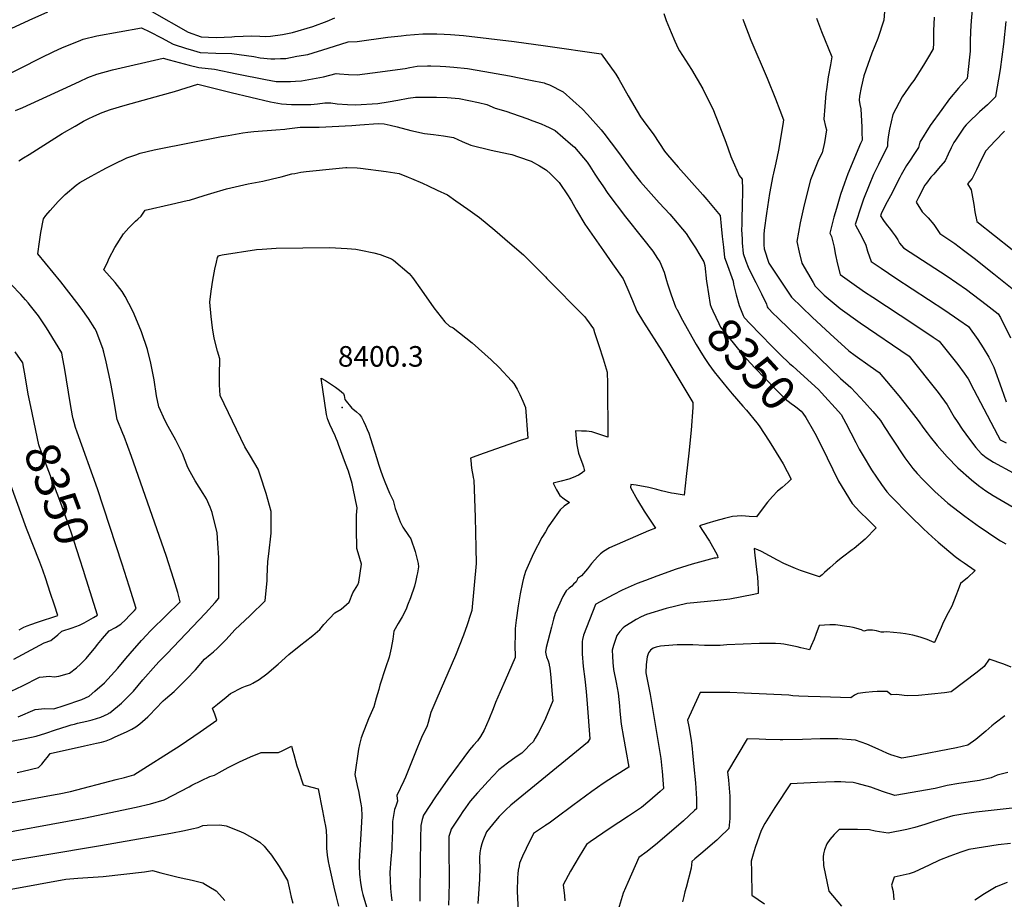
# Model space of a CAD drawing. Units: inches. Extents: x 2577657 to 2583085, y 1523764 to 1529149.
# Drawn here: x 2579559 to 2580385, y 1525792 to 1526531 of the extents above; entities that cross this region are included whole.
import ezdxf
from ezdxf.enums import TextEntityAlignment as Align

# ---------------------------------------------------------------- set-up
doc = ezdxf.new("R2010")
doc.units = ezdxf.units.IN
doc.header["$MEASUREMENT"] = 0
doc.layers.add('tile_2645_15_contour_10ft', color=183, linetype='Continuous')
doc.layers.add('tile_2645_15_spot_elev', color=242, linetype='Continuous')
doc.styles.add('Arial', font='arial.ttf')

msp = doc.modelspace()

# ---------------------------------------------------------------- linework, layer by layer
at = {"layer": 'tile_2645_15_contour_10ft'}
for points, elevation in [([(2580358.8, 1526545.48), (2580357.46, 1526529.99), (2580357, 1526521.21), (2580356.7, 1526512.54), (2580356.59, 1526504.59), (2580354.29, 1526484.01), (2580353.97, 1526481.59), (2580346.84, 1526473.54), (2580339.37, 1526464.53), (2580332.85, 1526455.63), (2580322.89, 1526442.02), (2580314.32, 1526428.13), (2580313.16, 1526423.53), (2580309.4, 1526417.67), (2580306.26, 1526413.05), (2580303.06, 1526408.51), (2580298.77, 1526400.51), (2580297.62, 1526398.34), (2580289.6, 1526383.12), (2580286.91, 1526377.84), (2580282.85, 1526369.72), (2580282, 1526367.8), (2580281.44, 1526366.18), (2580283.84, 1526362.21), (2580286.03, 1526359.33), (2580289.73, 1526354.72), (2580291.18, 1526352.75), (2580293.69, 1526349.31), (2580295.78, 1526345.95), (2580297.25, 1526343.33), (2580300.57, 1526339.3), (2580337.28, 1526315.54), (2580353.56, 1526304.42), (2580369.97, 1526291.89), (2580380.11, 1526283.88), (2580381.94, 1526280.86), (2580390.59, 1526263.82)], 8280), ([(2579551.52, 1526523.47), (2579566.72, 1526530.57), (2579582.32, 1526537.38)], 8330), ([(2579669.58, 1526537.9), (2579700.07, 1526520.45), (2579711.07, 1526516.63), (2579717.29, 1526516.3), (2579723.86, 1526515.99), (2579736.73, 1526516.64), (2579738.97, 1526516.84), (2579753.56, 1526517.42), (2579760.42, 1526517.12), (2579765.2, 1526516.8), (2579769.25, 1526516.99), (2579779.4, 1526518.57), (2579787.84, 1526520.08), (2579804.94, 1526525.31), (2579816.74, 1526529.79), (2579823.4, 1526532.41)], 8330), ([(2580099.33, 1526536.05), (2580101.49, 1526530.36), (2580105.67, 1526520.29), (2580108.77, 1526512.9), (2580111.41, 1526506.66), (2580112.73, 1526504.73), (2580122.74, 1526488.99), (2580132.21, 1526472.74), (2580134.49, 1526468.22), (2580140.57, 1526456.02), (2580146.32, 1526441.91), (2580151.47, 1526427.93), (2580155.82, 1526415.99), (2580156.66, 1526413.94), (2580158.7, 1526409.13), (2580162.78, 1526400.09), (2580165.33, 1526397.07), (2580165.36, 1526388.22), (2580165.18, 1526373.32), (2580165, 1526365.63), (2580164.86, 1526359.04), (2580164.76, 1526354.38), (2580165.11, 1526346.89), (2580165.3, 1526343.43), (2580166.06, 1526334.55), (2580168.25, 1526328.22), (2580170.19, 1526323.01), (2580174.73, 1526313.78), (2580176.64, 1526310.3), (2580181.52, 1526300.61), (2580185.55, 1526292.03), (2580186.29, 1526289.87), (2580186.66, 1526288.89), (2580187.74, 1526287.79), (2580190.69, 1526284.83), (2580195.49, 1526280.16), (2580247.63, 1526229.67), (2580256.41, 1526222.03), (2580260.51, 1526217.7), (2580267.82, 1526209.83), (2580274.88, 1526201.99), (2580281.47, 1526194.23), (2580284.36, 1526189.3), (2580290.75, 1526179.42), (2580301.62, 1526162.91), (2580308.35, 1526154.2), (2580312.19, 1526149.76), (2580316.8, 1526144.74), (2580326.89, 1526134.74), (2580335.13, 1526127.4), (2580337.83, 1526125.03), (2580352.12, 1526113.9), (2580364.42, 1526105.17), (2580367.47, 1526103.03), (2580376.33, 1526096.97), (2580382.02, 1526093.35), (2580386.51, 1526090.67)], 8330), ([(2580284.74, 1526537.82), (2580284.12, 1526530.38), (2580279.03, 1526514.99), (2580274.19, 1526502.84), (2580267.4, 1526483.63), (2580264.99, 1526473.93), (2580263.67, 1526466.67), (2580263.42, 1526463.2), (2580263.92, 1526459.74), (2580264.81, 1526456.08), (2580265.63, 1526440.63), (2580265.73, 1526436.6), (2580265.83, 1526429.72), (2580264.56, 1526426.84), (2580254.03, 1526401.6), (2580251.17, 1526393.6), (2580247.8, 1526384.06), (2580244.33, 1526372.42), (2580242.19, 1526365.06), (2580238.85, 1526351.7), (2580240.24, 1526348.93), (2580242.3, 1526339.9), (2580243.29, 1526334.49), (2580245.12, 1526325.54), (2580247.56, 1526316.85), (2580257.34, 1526309.85), (2580267.88, 1526302.47), (2580274.82, 1526297.8), (2580309.38, 1526275.12), (2580325.42, 1526264.41), (2580330.44, 1526261.01), (2580340.71, 1526248.3), (2580346.25, 1526241.41), (2580351.44, 1526234.24), (2580353.61, 1526231.23), (2580354.85, 1526229.3), (2580359.81, 1526220.17), (2580365.21, 1526209.34), (2580379.49, 1526182.42), (2580381.87, 1526178), (2580386.77, 1526175.56)], 8300), ([(2580326.35, 1526533.15), (2580325.87, 1526521.57), (2580325.82, 1526511.22), (2580325.61, 1526506.55), (2580322.48, 1526501.04), (2580317.41, 1526492.62), (2580309.25, 1526479.88), (2580307.16, 1526477.03), (2580299.4, 1526466.02), (2580291.73, 1526451.2), (2580290.21, 1526445.14), (2580288.91, 1526438.87), (2580287.77, 1526432.42), (2580287.18, 1526427.64), (2580287.07, 1526424.49), (2580280.5, 1526411.34), (2580279.52, 1526409.39), (2580275.57, 1526400.86), (2580271.71, 1526392.09), (2580267.04, 1526380.14), (2580265.25, 1526375.11), (2580260.14, 1526358.94), (2580263.98, 1526351.78), (2580265.13, 1526349.7), (2580269.12, 1526341.6), (2580270.52, 1526336.44), (2580273.38, 1526327.93), (2580281.78, 1526322.14), (2580294.14, 1526313.75), (2580335.27, 1526286.89), (2580347.14, 1526278.8), (2580355.15, 1526273.24), (2580362.93, 1526262.26), (2580367.49, 1526255.46), (2580372.2, 1526247.6), (2580375.45, 1526241.36), (2580376.57, 1526239.17), (2580383.01, 1526221.1), (2580386.77, 1526210.15)], 8290), ([(2579541.51, 1526481.14), (2579576.55, 1526498.96), (2579587.44, 1526504.21), (2579594.02, 1526507.37), (2579610.13, 1526513.79), (2579611.99, 1526514.52), (2579623.38, 1526517.35), (2579661.12, 1526524.17), (2579668, 1526520.65), (2579677.92, 1526515.58), (2579687.57, 1526510.29), (2579698.66, 1526506.72), (2579701.86, 1526505.79), (2579710.15, 1526503.46), (2579723.44, 1526502.89), (2579736.85, 1526502.43), (2579755.29, 1526499.89), (2579760.7, 1526498.95), (2579769.65, 1526497.95), (2579772.88, 1526497.97), (2579777.73, 1526498.19), (2579782.12, 1526498.44), (2579791.5, 1526500.15), (2579800.51, 1526501.81), (2579817.72, 1526506.89), (2579834.62, 1526512.36), (2579842.03, 1526512.51), (2579867.79, 1526516.14), (2579878.94, 1526517.45), (2579883.05, 1526517.82), (2579897.15, 1526518.93), (2579902.88, 1526519.06), (2579908.9, 1526519.12), (2579915.14, 1526518.85), (2579920.25, 1526518.55), (2579931.41, 1526517.58), (2579973.85, 1526512.7), (2580000, 1526508.93)], 8340), ([(2580165.83, 1526531.29), (2580166.6, 1526529.2), (2580172.44, 1526513.75), (2580186.28, 1526481.67), (2580193.15, 1526464.45), (2580196.84, 1526454.82), (2580199.79, 1526446.93), (2580199.26, 1526443), (2580195.65, 1526421.48), (2580193.43, 1526410.61), (2580191.45, 1526402), (2580190.97, 1526399.73), (2580188.29, 1526384.94), (2580185.67, 1526368.09), (2580183.7, 1526354.17), (2580183.31, 1526350.51), (2580183.42, 1526341.78), (2580183.57, 1526338.38), (2580187.65, 1526326.4), (2580206.53, 1526297.99), (2580215.38, 1526289.39), (2580224.01, 1526281.17), (2580239.16, 1526267.2), (2580254.87, 1526252.88), (2580260.15, 1526249.07), (2580272.79, 1526239.97), (2580280.28, 1526234.8), (2580286.47, 1526227.38), (2580296.72, 1526215.09), (2580305.18, 1526204.46), (2580313.05, 1526194.25), (2580317.63, 1526187.74), (2580320.42, 1526184.01), (2580322.97, 1526180.67), (2580328.96, 1526173.39), (2580337.16, 1526163.95), (2580346.25, 1526154.7), (2580357.84, 1526144.64), (2580363.66, 1526139.69), (2580369.75, 1526135.34), (2580375.84, 1526131.33), (2580392.62, 1526121.65)], 8320), ([(2580227.55, 1526532.09), (2580231.79, 1526520.92), (2580240.41, 1526499.85), (2580239.23, 1526492.9), (2580237.45, 1526482.96), (2580235.9, 1526472.2), (2580235.54, 1526468.87), (2580234.51, 1526458.07), (2580233.79, 1526447.46), (2580235.15, 1526441.25), (2580236.03, 1526438.42), (2580234.26, 1526427.85), (2580232.25, 1526419.2), (2580229.38, 1526413.29), (2580222.5, 1526396.36), (2580217.22, 1526375.42), (2580214.02, 1526360.23), (2580210.98, 1526344.75), (2580213.01, 1526335.7), (2580215.43, 1526326.46), (2580224.68, 1526310.1), (2580226.41, 1526307.22), (2580234, 1526299.65), (2580247.47, 1526288.31), (2580264.18, 1526276.25), (2580305.52, 1526248.28), (2580329.73, 1526218), (2580337.18, 1526207.63), (2580343.26, 1526197.17), (2580345.57, 1526193.46), (2580349.98, 1526187.07), (2580356.12, 1526178.65), (2580361.39, 1526171.6), (2580365.73, 1526166.54), (2580369.95, 1526163.31), (2580376.05, 1526159.51), (2580392.83, 1526150.48)], 8310), ([(2580386.48, 1526529.51), (2580384.67, 1526510.22), (2580381.91, 1526488.97), (2580377.87, 1526466.45), (2580377.76, 1526466.09), (2580377.66, 1526465.94), (2580376.96, 1526465.22), (2580371.11, 1526459.47), (2580364.53, 1526453.47), (2580361.25, 1526450.49), (2580357.96, 1526447.45), (2580353.12, 1526442.63), (2580351.48, 1526440.78), (2580344.29, 1526429.8), (2580342.95, 1526427.67), (2580340.74, 1526423.34), (2580338.08, 1526417.97), (2580335.52, 1526412.51), (2580330.13, 1526406.02), (2580326.05, 1526401.26), (2580323.59, 1526398.69), (2580319.88, 1526393.62), (2580318.62, 1526391.88), (2580313.31, 1526381.59), (2580311.31, 1526377.69), (2580316.39, 1526369.71), (2580321.27, 1526364.47), (2580325.99, 1526359), (2580331.16, 1526351.39), (2580343.63, 1526342.94), (2580350.88, 1526337.47), (2580359.99, 1526330.56), (2580376.53, 1526317.54), (2580393.19, 1526304.01)], 8270), ([(2580000, 1526508.93), (2580046.86, 1526502.18), (2580059.13, 1526485.09), (2580061.72, 1526481), (2580069.65, 1526467), (2580079.79, 1526449.36), (2580082.11, 1526446.13), (2580091.14, 1526434.19), (2580099.93, 1526420.53), (2580102.42, 1526417.47), (2580111.44, 1526407.09), (2580132.15, 1526383.77), (2580135.46, 1526379.89), (2580146.79, 1526366.55), (2580147.68, 1526357.67), (2580148.46, 1526348.79), (2580149.44, 1526339.96), (2580150.45, 1526331.13), (2580151.74, 1526327.61), (2580157.61, 1526311.45), (2580158.07, 1526308.83), (2580160.27, 1526299.98), (2580162.79, 1526290.79), (2580164.89, 1526285.45), (2580166.09, 1526282.54)], 8340), ([(2579555.33, 1526454.6), (2579561.47, 1526457.19), (2579595.08, 1526472.53), (2579608.86, 1526479.03), (2579616.08, 1526482.28), (2579623.44, 1526485.19), (2579636.72, 1526488.9), (2579679.27, 1526498.68), (2579684.36, 1526497.3), (2579700.94, 1526492.7), (2579709.25, 1526490.68), (2579722.37, 1526489.43), (2579740.94, 1526485.38), (2579765.01, 1526480.67), (2579774.09, 1526479.14), (2579776.43, 1526479.07), (2579782.25, 1526479.07), (2579785.97, 1526479.1), (2579790.33, 1526479.32), (2579795.17, 1526479.62), (2579813.68, 1526482.83), (2579824.29, 1526485.6), (2579827.22, 1526485.36), (2579834.63, 1526484.82), (2579842.03, 1526484.7), (2579854.91, 1526486.39), (2579882.42, 1526489.99), (2579886.27, 1526490.87), (2579892.46, 1526491.81), (2579900.97, 1526492.11), (2579903.85, 1526492.17), (2579911.61, 1526492.01), (2579916.35, 1526491.71), (2579923.15, 1526491.17), (2579934.59, 1526489.93), (2579942.86, 1526488.49), (2579969.79, 1526483.72), (2579987.64, 1526480.23), (2579999, 1526477.85), (2580000, 1526477.45)], 8350), ([(2579558.11, 1526412.39), (2579561.86, 1526414.78), (2579566.66, 1526417.8), (2579594.49, 1526435.23), (2579605.27, 1526441.52), (2579612.29, 1526445.6), (2579616.22, 1526447.56), (2579621.12, 1526449.84), (2579627.87, 1526452.86), (2579635, 1526455.54), (2579647.38, 1526459.27), (2579677.42, 1526467.44), (2579688.83, 1526470.72), (2579708.22, 1526476.82), (2579708.31, 1526476.8), (2579736.3, 1526469.77), (2579769.42, 1526462.04), (2579778.58, 1526460.14), (2579786.81, 1526459.77), (2579789.9, 1526459.65), (2579794.98, 1526459.63), (2579799.47, 1526459.65), (2579803.07, 1526459.83), (2579808.66, 1526460.18), (2579814.88, 1526461.19), (2579819.81, 1526460.99), (2579825.21, 1526460.16), (2579833.84, 1526459.72), (2579840.66, 1526459.53), (2579859.27, 1526460.52), (2579868.13, 1526461.92), (2579876.1, 1526463.43), (2579884.87, 1526465.07), (2579891.05, 1526465.78), (2579901.67, 1526465.77), (2579908.54, 1526465.75), (2579917.72, 1526465.7), (2579927.61, 1526464.77), (2579935.81, 1526463.1), (2579943.98, 1526461.35), (2579950.91, 1526459.8), (2579957.81, 1526456.71), (2579966.83, 1526454.08), (2579972.35, 1526452.16), (2579984.38, 1526447.9), (2579989.51, 1526446.08), (2579996.41, 1526443.59), (2580000, 1526441.89)], 8360), ([(2580000, 1526477.45), (2580003.39, 1526476.1), (2580015.08, 1526470.26), (2580031.22, 1526455.79), (2580035.34, 1526451.19), (2580046.72, 1526438.33), (2580049, 1526435.52), (2580061.52, 1526419.5), (2580069.43, 1526408.18), (2580070.83, 1526406.31), (2580077.59, 1526397.65), (2580079.86, 1526394.78), (2580095.68, 1526377.26), (2580104.59, 1526367.51), (2580118.24, 1526351.32), (2580122.15, 1526345.33), (2580125.99, 1526339.3), (2580129.74, 1526333.23), (2580133.08, 1526327.62), (2580133.9, 1526324.61), (2580135.4, 1526311.14)], 8350), ([(2579557.43, 1525945.45), (2579571.83, 1525951.84), (2579579.91, 1525952.53), (2579587.48, 1525952.29), (2579596.12, 1525955.12), (2579610.88, 1525960.17), (2579617, 1525962.81), (2579621.88, 1525966.97), (2579629.91, 1525974), (2579641.26, 1525986.5), (2579647.91, 1525994.45), (2579651.46, 1525998.76), (2579660.9, 1526009.58), (2579665.41, 1526014.49), (2579667.87, 1526017.17), (2579669.4, 1526018.64), (2579693.45, 1526042.06), (2579691.36, 1526049.81), (2579688.2, 1526060.98), (2579681.58, 1526081.06), (2579652.58, 1526164), (2579646.49, 1526181), (2579645.45, 1526183.37), (2579640.63, 1526195.1), (2579637.64, 1526211.62), (2579635.62, 1526224.07), (2579634.8, 1526228.18), (2579631.47, 1526243.58), (2579629.45, 1526251.67), (2579628.63, 1526254.92), (2579622.89, 1526269.72), (2579621.94, 1526271.75), (2579616.59, 1526280.07), (2579610.25, 1526288.82), (2579606.78, 1526293.47), (2579593.15, 1526310.84), (2579573.96, 1526334.33), (2579575.38, 1526344.45), (2579576.58, 1526352.32), (2579578.71, 1526363.77), (2579580.8, 1526366.6), (2579584.25, 1526370.81), (2579590.97, 1526378.22), (2579596.93, 1526384.19), (2579606.23, 1526391.86), (2579609.25, 1526394.2), (2579618.61, 1526399.42), (2579627.98, 1526404.63), (2579631.74, 1526406.65), (2579637.7, 1526409.72), (2579648.75, 1526414.87), (2579656.22, 1526417.49), (2579659.96, 1526418.8), (2579671.52, 1526421.65), (2579674.39, 1526422.23), (2579728.26, 1526432.78), (2579733.83, 1526433.78), (2579746.19, 1526435.87), (2579750.16, 1526436.34), (2579755.4, 1526436.95), (2579773.87, 1526438.5), (2579781.32, 1526438.86), (2579783.13, 1526439.16), (2579794.21, 1526440.74), (2579803.25, 1526440.66), (2579810.16, 1526440.68), (2579837.54, 1526441.94), (2579844.18, 1526442.49), (2579859.55, 1526443.86), (2579864.79, 1526443.57), (2579869.74, 1526442.36), (2579875.54, 1526440.94), (2579887.1, 1526437.98), (2579898.56, 1526435.46), (2579906.22, 1526434.53), (2579914.63, 1526433.38), (2579923.03, 1526431.94), (2579930.17, 1526428.72), (2579937.42, 1526425.57), (2579954.46, 1526421.31), (2579969.17, 1526418.26), (2579971.85, 1526417.6), (2579977.4, 1526415.76), (2579988, 1526411.99), (2579995.01, 1526408.17), (2580000, 1526405.14)], 8370), ([(2580000, 1526441.89), (2580003.11, 1526440.42), (2580008.14, 1526437.94), (2580021.19, 1526426.73), (2580024.35, 1526423.81), (2580035.1, 1526411.14), (2580037.47, 1526407.88), (2580041.67, 1526401.26), (2580044.82, 1526396.23), (2580048.17, 1526391.35), (2580052.51, 1526385.07), (2580067.25, 1526365.28), (2580081.56, 1526347.35), (2580090.25, 1526336.41), (2580094.22, 1526330.45), (2580095.98, 1526327.71), (2580099.61, 1526318.82), (2580101.81, 1526311.91), (2580102.59, 1526309.23), (2580105.55, 1526299.93), (2580109.23, 1526289.88), (2580110.15, 1526288.08)], 8360), ([(2580385.56, 1526437.36), (2580377.5, 1526429.19), (2580369.84, 1526420.81), (2580366.64, 1526415.05), (2580363.89, 1526409.06), (2580362.03, 1526404.76), (2580358.4, 1526397.48), (2580354.37, 1526393.16), (2580357.51, 1526388.12), (2580359.66, 1526375.81), (2580360.63, 1526369.59), (2580362.25, 1526361.49), (2580391.91, 1526337.84)], 8260), ([(2579532.77, 1525921.34), (2579563.4, 1525927.3), (2579572.61, 1525929.2), (2579580.72, 1525931.96), (2579588.82, 1525934.73), (2579598.48, 1525937.82), (2579601.89, 1525938.77), (2579604.63, 1525939.52), (2579607.31, 1525940.21), (2579615.14, 1525941.99), (2579619.59, 1525942.89), (2579626.81, 1525945.14), (2579632.96, 1525948.2), (2579633.5, 1525948.5), (2579634.34, 1525949), (2579644.35, 1525957.1), (2579654.22, 1525967.17), (2579662.07, 1525976.64), (2579673.01, 1525988.94), (2579675.93, 1525992.01), (2579682.24, 1525998.41), (2579714.79, 1526032.64), (2579722.75, 1526041.58), (2579725.81, 1526045.19), (2579725.91, 1526054.88), (2579725.87, 1526079.04), (2579725.12, 1526091.47), (2579724.57, 1526100.11), (2579720.45, 1526117.06), (2579718.69, 1526121.73), (2579715.5, 1526128.47), (2579712.73, 1526133.09), (2579705.93, 1526143.61), (2579701.78, 1526151.22), (2579699.85, 1526154.85), (2579695.38, 1526166.52), (2579689.76, 1526177.82), (2579683.49, 1526189.31), (2579680.73, 1526194.13), (2579675.62, 1526205.77), (2579673.52, 1526215.13), (2579671.51, 1526228.55), (2579671.16, 1526231.26), (2579668.73, 1526242.6), (2579666.14, 1526253.93), (2579661.02, 1526268.71), (2579654.95, 1526283.52), (2579653.42, 1526286.6), (2579647.35, 1526298.37), (2579644.85, 1526302.61), (2579638.89, 1526310.11), (2579629.45, 1526320.78), (2579632.64, 1526327.79), (2579633.97, 1526330.58), (2579638.7, 1526339.54), (2579645.97, 1526351.07), (2579650.26, 1526356.01), (2579655.92, 1526361.77), (2579658.01, 1526363.44), (2579660.78, 1526365.99), (2579662.44, 1526368.41), (2579663.56, 1526370.15), (2579663.98, 1526370.98), (2579686.3, 1526376.12), (2579699.32, 1526379.01), (2579701.27, 1526379.47), (2579713.66, 1526383.16), (2579719.17, 1526384.89), (2579732.23, 1526388.79), (2579750.66, 1526393.1), (2579759.79, 1526394.9), (2579762.98, 1526395.34), (2579770.86, 1526397.17), (2579778.13, 1526399.08), (2579787.29, 1526401.46), (2579789.58, 1526401.89), (2579794.61, 1526402.81), (2579799.3, 1526403.3), (2579824.02, 1526405.9), (2579832.62, 1526406.8), (2579833.46, 1526406.85), (2579842.08, 1526406.57), (2579844.97, 1526406.2), (2579866.37, 1526403.34), (2579877.18, 1526401.68), (2579884.96, 1526398.66), (2579887.65, 1526397.6), (2579896.92, 1526393.56), (2579901.77, 1526391.39), (2579909.18, 1526387.89), (2579917.8, 1526383.75), (2579924.79, 1526378.88), (2579934.82, 1526371.85), (2579944.75, 1526364.78), (2579957.48, 1526354.12), (2579970.09, 1526343.4), (2579981.56, 1526333.54), (2580000, 1526314.95)], 8380), ([(2580000, 1526405.14), (2580000.97, 1526404.55), (2580004.36, 1526401.42), (2580011.52, 1526394.1), (2580019.27, 1526383.02), (2580022.07, 1526378.49), (2580026.16, 1526370.96), (2580033.28, 1526359.29), (2580048.7, 1526336.81), (2580056.39, 1526326.02), (2580065.2, 1526313.4), (2580068.44, 1526306.21), (2580073.19, 1526295.14), (2580076.78, 1526286.22), (2580082.38, 1526276.86), (2580097.64, 1526252.93), (2580123.92, 1526209.38), (2580123.75, 1526205.34), (2580122.31, 1526186.3), (2580120.37, 1526166.87), (2580118.22, 1526147.28), (2580116.47, 1526131.78), (2580108.21, 1526133.05), (2580105.88, 1526133.49), (2580097.52, 1526135.43), (2580093.55, 1526136.36), (2580086.75, 1526138.05), (2580076.14, 1526140.17), (2580071.78, 1526140.57), (2580071.37, 1526138.23), (2580077.42, 1526127.48), (2580083, 1526118.35), (2580092.38, 1526103.92), (2580086.68, 1526101.66), (2580053.95, 1526087.57), (2580048.86, 1526084.51), (2580046.34, 1526082.32), (2580044.18, 1526080.18), (2580038.87, 1526074.41), (2580035.35, 1526069.92), (2580030.36, 1526063.99), (2580026.91, 1526061.75), (2580026.6, 1526060.52), (2580025.78, 1526058.86), (2580023.73, 1526056.83), (2580022.11, 1526055.23), (2580019.96, 1526053.49), (2580017.49, 1526051.35), (2580014.57, 1526046.6), (2580008.28, 1526032.37), (2580006.87, 1526027.57), (2580005.97, 1526024.2), (2580005.09, 1526020.78), (2580000.72, 1526003.69), (2580000.16, 1526000.16), (2580000.17, 1525999.98), (2580000.44, 1525998.43), (2580001.08, 1525996.04), (2580002.46, 1525992.43), (2580003.19, 1525989.77), (2580003.33, 1525988.83), (2580003.65, 1525986.55), (2580004, 1525983.91), (2580004.6, 1525978.68), (2580005.53, 1525967.78), (2580006.05, 1525961.48), (2580006.25, 1525958.87), (2580000, 1525944.25)], 8370), ([(2579556.7, 1525898.78), (2579560.49, 1525899.65), (2579568.72, 1525901.56), (2579574.6, 1525902.93), (2579577.27, 1525905.9), (2579579.31, 1525908.29), (2579582.86, 1525912.81), (2579584.28, 1525914.69), (2579613.25, 1525921.17), (2579623.26, 1525923.38), (2579627.33, 1525924.39), (2579631.41, 1525925.5), (2579635.4, 1525927.2), (2579638.77, 1525928.66), (2579648.53, 1525932.98), (2579650.63, 1525934), (2579652.86, 1525935.11), (2579656.11, 1525937.02), (2579659.72, 1525939.67), (2579666.21, 1525945.6), (2579668.05, 1525947.33), (2579672.75, 1525952.27), (2579679.29, 1525958.94), (2579681.21, 1525960.55), (2579688.33, 1525966.88), (2579690.92, 1525969.39), (2579698.75, 1525977.13), (2579706.23, 1525985.06), (2579713.96, 1525993.89), (2579718.78, 1525997.82), (2579721.38, 1526000), (2579724.72, 1526003.18), (2579730.66, 1526009.09), (2579732.05, 1526010.55), (2579739.47, 1526018.72), (2579752.25, 1526030.7), (2579764.83, 1526042.95), (2579766.5, 1526060.06), (2579766.54, 1526063.06), (2579766.92, 1526075.94), (2579767.93, 1526082.43), (2579769.81, 1526099.69), (2579769.98, 1526117.92), (2579765.54, 1526133.16), (2579760.58, 1526148.38), (2579758.81, 1526153.46), (2579752.58, 1526164.45), (2579747.69, 1526172.15), (2579726.95, 1526215.24), (2579726.42, 1526224.2), (2579726.39, 1526232.34), (2579726.73, 1526246.07), (2579724.7, 1526252.7), (2579721.87, 1526263.39), (2579720.65, 1526272.25), (2579719.58, 1526281.64), (2579718.28, 1526293.71), (2579719.47, 1526302.95), (2579720.83, 1526312.21), (2579722.6, 1526321.54), (2579723.89, 1526327.24), (2579724.83, 1526331.21), (2579725.56, 1526332.52), (2579726.57, 1526333.04), (2579728.68, 1526333.5), (2579757.65, 1526337.85), (2579762.34, 1526338.28), (2579766.29, 1526338.61), (2579774.09, 1526339.09), (2579818.91, 1526339.52), (2579833.71, 1526338.74), (2579840.9, 1526338.29), (2579845.1, 1526337.51), (2579855.89, 1526335.15), (2579861.37, 1526333.79), (2579870.72, 1526330.03), (2579872.45, 1526328.96), (2579885.62, 1526317.88), (2579888.42, 1526314.37), (2579896.15, 1526303.68), (2579906.33, 1526288.83), (2579915.63, 1526277.17), (2579919.63, 1526273.58), (2579922.73, 1526272.2), (2579938.49, 1526259.55), (2579954.64, 1526245.3), (2579961.28, 1526238.75), (2579971.61, 1526227.67), (2579973.52, 1526225.47), (2579976.44, 1526220.69), (2579978.51, 1526216.22), (2579981.05, 1526210.72), (2579983.44, 1526205.18), (2579985.41, 1526179.45), (2579984.56, 1526179.35), (2579983.62, 1526179.08), (2579978.96, 1526177.52), (2579948.6, 1526166.84), (2579941.65, 1526164.35), (2579937.29, 1526162.69), (2579937.48, 1526160.69), (2579938.09, 1526154.33), (2579938.44, 1526151.14), (2579939.03, 1526148.6), (2579939.51, 1526146.59), (2579940.06, 1526144.2), (2579941.02, 1526113.07), (2579941.73, 1526087.55), (2579941.9, 1526074.3), (2579938.31, 1526034.83), (2579937.24, 1526031.37), (2579934.27, 1526022.67), (2579931.2, 1526014.04), (2579924.45, 1525997.17), (2579908.82, 1525960.99), (2579903.86, 1525949.17), (2579901.62, 1525940.74), (2579900.73, 1525938), (2579896.07, 1525928.28), (2579893.97, 1525923.32), (2579892.76, 1525919.95), (2579882.65, 1525894.82), (2579881.24, 1525891.74), (2579875.29, 1525879.51), (2579875.83, 1525874.81), (2579874.4, 1525870.65), (2579873.49, 1525867.63), (2579872.51, 1525862.68), (2579871.71, 1525857.7), (2579871.56, 1525849.7), (2579871.23, 1525837.48), (2579871.02, 1525835.03), (2579870.21, 1525826.01), (2579869.43, 1525814.84), (2579869.96, 1525801.5), (2579870.61, 1525795.9), (2579871.25, 1525790.93)], 8390), ([(2580000, 1526314.95), (2580001.36, 1526313.58), (2580032.8, 1526281.75), (2580034.42, 1526279.58), (2580040.41, 1526271.24), (2580041.35, 1526268.32), (2580044.9, 1526257.23), (2580048.45, 1526246.14), (2580051.81, 1526234.97), (2580052.08, 1526225.3), (2580052.31, 1526215.6), (2580052.56, 1526190.43), (2580052.55, 1526180.37), (2580047.39, 1526182.05), (2580038.93, 1526184.72), (2580034.51, 1526185.31), (2580030.33, 1526185.54), (2580025.24, 1526185.61), (2580025.84, 1526179.12), (2580026.49, 1526173.88), (2580027.78, 1526167.01), (2580028.94, 1526163.95), (2580031.22, 1526157.9), (2580031.96, 1526155.45), (2580032.97, 1526152.08), (2580030.88, 1526150.36), (2580027.92, 1526148.41), (2580023.33, 1526146.53), (2580019.6, 1526145.07), (2580013.32, 1526143.51), (2580006.66, 1526141.69), (2580009.29, 1526136.29), (2580012.11, 1526131.49), (2580015.72, 1526128.72), (2580020.26, 1526125.55), (2580015.79, 1526122.42), (2580012.36, 1526119.47), (2580004.89, 1526108.79), (2580002.43, 1526105.16), (2580000, 1526100.95)], 8380), ([(2580135.4, 1526311.14), (2580135.56, 1526309.71), (2580136.84, 1526300.73), (2580138.38, 1526291.74), (2580139.22, 1526289.59), (2580140.5, 1526286.4), (2580143.01, 1526281.05), (2580145.54, 1526275.7), (2580147, 1526272.65), (2580165.78, 1526249.52), (2580175.72, 1526238.63), (2580193.15, 1526220.58), (2580201.41, 1526212.43), (2580206.33, 1526208.56), (2580209.03, 1526206.6), (2580211.28, 1526205.04), (2580214.62, 1526202.28), (2580216.2, 1526200.45), (2580218.58, 1526196.81), (2580225.04, 1526185.81)], 8350), ([(2579551.7, 1525967.01), (2579560.97, 1525971.67), (2579575.47, 1525978.83), (2579578.46, 1525979.12), (2579583.56, 1525979.6), (2579587.59, 1525979.23), (2579591.58, 1525979.82), (2579598.53, 1525981.53), (2579600.49, 1525982.17), (2579606.41, 1525986.73), (2579609.7, 1525989.73), (2579614.46, 1525994.54), (2579622.55, 1526004.24), (2579624.04, 1526006.15), (2579628.3, 1526011.26), (2579633.77, 1526017.77), (2579639.13, 1526020.64), (2579643.54, 1526023.28), (2579647.59, 1526027.09), (2579651, 1526030.58), (2579655.16, 1526034.93), (2579656.62, 1526036.58), (2579650.71, 1526055.22), (2579644.75, 1526073.87), (2579623.98, 1526136.92), (2579606.87, 1526184.45), (2579605.71, 1526188.53), (2579604.55, 1526192.61), (2579603.71, 1526195.83), (2579603.14, 1526198.29), (2579601.39, 1526207.87), (2579596.48, 1526238.73), (2579594.78, 1526247.64), (2579594.03, 1526251.29), (2579583.53, 1526268.65), (2579581.27, 1526272.29), (2579574.65, 1526282.28), (2579567.85, 1526290.72), (2579565.84, 1526293.13), (2579563.62, 1526295.66), (2579559.69, 1526300.15), (2579551.5, 1526308.6)], 8360), ([(2580110.15, 1526288.08), (2580110.28, 1526287.82), (2580115.08, 1526278.73), (2580125.51, 1526260.25)], 8360), ([(2580166.09, 1526282.54), (2580166.83, 1526280.77), (2580171.99, 1526275.43), (2580180.39, 1526266.89)], 8340), ([(2580125.51, 1526260.25), (2580126.61, 1526258.29), (2580131.91, 1526249.45), (2580133.91, 1526246.39), (2580137.15, 1526241.51), (2580141.82, 1526235.2), (2580152.76, 1526221.67), (2580156.72, 1526216.85), (2580165.7, 1526206.39), (2580168.77, 1526203.1), (2580177.48, 1526192.37), (2580179.41, 1526189.95), (2580187.99, 1526177), (2580197.27, 1526161.6), (2580199.49, 1526157.85), (2580206.44, 1526145.22), (2580203.85, 1526142.69), (2580198.69, 1526138.02), (2580194.76, 1526134.98), (2580190.67, 1526130.58), (2580186.34, 1526125.76), (2580183.56, 1526122.21), (2580177.22, 1526113.41), (2580171.21, 1526113.88), (2580164.9, 1526114.33), (2580157.13, 1526113.78), (2580150.26, 1526112.2), (2580142.97, 1526110.17), (2580135.5, 1526107.92), (2580129.36, 1526106), (2580132.37, 1526101.25), (2580137.68, 1526093.01), (2580141.55, 1526086.58), (2580144.31, 1526081.54), (2580144.52, 1526080.83), (2580144.67, 1526079.16), (2580143.05, 1526078.9), (2580141.75, 1526078.69), (2580123.25, 1526073.7), (2580109.92, 1526069.43), (2580093.47, 1526063.58), (2580084.06, 1526060.13), (2580077.08, 1526057.52), (2580064.51, 1526051.79), (2580056.85, 1526047.91), (2580053.4, 1526046.11), (2580042.24, 1526040.21), (2580042.08, 1526040), (2580032.11, 1526014.06), (2580031.28, 1526010.43), (2580030.94, 1526008.7), (2580030.98, 1525998.42), (2580031.81, 1525987.92), (2580033.06, 1525977.29), (2580034.31, 1525966.69), (2580035.16, 1525956.58), (2580037.23, 1525926.95), (2580035.42, 1525924), (2580023.17, 1525914.01), (2580000, 1525895.06)], 8360), ([(2580180.39, 1526266.89), (2580190.74, 1526256.36), (2580197.18, 1526249.9), (2580204.81, 1526242.28), (2580207.8, 1526240.04), (2580220.34, 1526228.64), (2580229.15, 1526220.36), (2580231.73, 1526217.72), (2580246.13, 1526201.89), (2580248.39, 1526199.31), (2580252.19, 1526192.15), (2580260.5, 1526175.83), (2580263.54, 1526170.21), (2580266.77, 1526164.69), (2580273.73, 1526152.86), (2580282.24, 1526140.5), (2580286.61, 1526134.53), (2580289.83, 1526131.01), (2580306.19, 1526114.24), (2580317.5, 1526103.39), (2580324.77, 1526096.57), (2580329.83, 1526092.23), (2580343.96, 1526080.17), (2580348.33, 1526077.12), (2580351.46, 1526074.97), (2580360.86, 1526068.38), (2580354.24, 1526062.25), (2580348.49, 1526057.41), (2580346.59, 1526052.31), (2580344.53, 1526047.17), (2580341.08, 1526038.59), (2580338.03, 1526032.98), (2580336.93, 1526030.98), (2580333.42, 1526023.29), (2580332.24, 1526020.46), (2580326.56, 1526007.96), (2580326.51, 1526007.88), (2580326.49, 1526007.86), (2580326.46, 1526007.87), (2580326.4, 1526007.88), (2580320.62, 1526010.48), (2580314.61, 1526012.49), (2580308.48, 1526014.02), (2580302.26, 1526015.23), (2580298.03, 1526015.69), (2580286.36, 1526016.84), (2580284.07, 1526016.67), (2580281.78, 1526016.54), (2580277.97, 1526017.66), (2580274.53, 1526018.28), (2580272.06, 1526018.42), (2580270.42, 1526018.43), (2580267.4, 1526017.56), (2580265.26, 1526018.48), (2580264.26, 1526018.92), (2580262.48, 1526019.54), (2580258.3, 1526020.47), (2580255.2, 1526021.09), (2580253, 1526021.49), (2580243.44, 1526022.81), (2580238.83, 1526022.83), (2580229.94, 1526022.28), (2580227.17, 1526014.68), (2580225.63, 1526010.82), (2580223.27, 1526005.21), (2580221.79, 1526001.88), (2580219.41, 1526002.43), (2580214.42, 1526003.59), (2580211.31, 1526004.37), (2580207.07, 1526005.29), (2580200.06, 1526006.6), (2580197.66, 1526006.98), (2580193.15, 1526007.18), (2580184.34, 1526007.26), (2580179.87, 1526007.2), (2580166.09, 1526006.65), (2580152.21, 1526006.01), (2580146.78, 1526005.56), (2580133.54, 1526005.56), (2580123.92, 1526005.91), (2580110.63, 1526005.88), (2580107.06, 1526005.64), (2580096.73, 1526004.86), (2580093.03, 1526004.07), (2580090.48, 1526003.28), (2580088.19, 1526001.45), (2580086.66, 1525999.36), (2580085.44, 1525995.85), (2580084.63, 1525989.6), (2580084.38, 1525982.55), (2580087.96, 1525964.37), (2580096.83, 1525910.69), (2580097.73, 1525902.09), (2580097.94, 1525899.95), (2580098.95, 1525889.14), (2580099.28, 1525885.24), (2580096.44, 1525882.79), (2580087.66, 1525875.31), (2580080.58, 1525869.41), (2580069.75, 1525862.2), (2580053.49, 1525851.44), (2580037.74, 1525840.7), (2580034.48, 1525838.38), (2580028.34, 1525828.4), (2580021, 1525816.05), (2580014.9, 1525804.52), (2580016.01, 1525795.2), (2580016.36, 1525791.01)], 8340), ([(2579568.06, 1526206.03), (2579568.05, 1526206.08), (2579565.97, 1526216.43), (2579563.71, 1526230.15), (2579561.47, 1526242.77), (2579554.99, 1526252.08)], 8350), ([(2579524.57, 1525868.52), (2579588.57, 1525880.36), (2579591.92, 1525881), (2579601.54, 1525882.96), (2579639.69, 1525892.8), (2579646.72, 1525894.63), (2579652.48, 1525896.21), (2579654.44, 1525896.86), (2579693.32, 1525921.56), (2579710.21, 1525933.08), (2579724.14, 1525942.8), (2579723.35, 1525945.34), (2579722.53, 1525947.87), (2579720.93, 1525952.01), (2579720.65, 1525952.82), (2579724.66, 1525956.13), (2579732.01, 1525962.17), (2579735.68, 1525965.19), (2579745.44, 1525970.18), (2579748.41, 1525971.35), (2579752.36, 1525972.69), (2579754.45, 1525973.72), (2579759.77, 1525976.78), (2579766.07, 1525981.6), (2579775.65, 1525989.65), (2579784.54, 1525997.99), (2579794.68, 1526006.06), (2579798.52, 1526008.9), (2579804.71, 1526013.77), (2579810.64, 1526018.86), (2579814.13, 1526023.07), (2579823.3, 1526032.82), (2579828.67, 1526035.84), (2579835.25, 1526041.79), (2579838.34, 1526049.6), (2579842.51, 1526056.5), (2579843.43, 1526058.6), (2579845.6, 1526073.76), (2579842.8, 1526083.17), (2579841.65, 1526087.01), (2579841.42, 1526103.53), (2579841.53, 1526114.81), (2579842.12, 1526121.02), (2579838.68, 1526137.32), (2579837.8, 1526141.44), (2579834.75, 1526151.94), (2579832.38, 1526158.28), (2579826.42, 1526174.22), (2579825.5, 1526176.6), (2579824.39, 1526179.32), (2579823.47, 1526181.45), (2579821.25, 1526186.23), (2579819.06, 1526191.02), (2579817.33, 1526195.29), (2579817.09, 1526195.9), (2579817.02, 1526196.15), (2579816.34, 1526199.54), (2579811.95, 1526229.83), (2579815.41, 1526227.89), (2579819.7, 1526225.17), (2579823.82, 1526222.34), (2579827.32, 1526219.76), (2579830.45, 1526217.08), (2579831.03, 1526215.46), (2579831.61, 1526212.13), (2579837.69, 1526204.81), (2579838.32, 1526204.09), (2579841.41, 1526201.57), (2579844.06, 1526199.53), (2579845.56, 1526197.16), (2579847.49, 1526193.77), (2579849.14, 1526190.25), (2579850.5, 1526186.94), (2579851.72, 1526183.6), (2579853.16, 1526179.22), (2579858.42, 1526162.45), (2579859.83, 1526157.61), (2579861.53, 1526152.67), (2579863.23, 1526147.78), (2579865.17, 1526142.78), (2579869.19, 1526133.29), (2579872.27, 1526127.19), (2579873.83, 1526120.54), (2579878.09, 1526109.31), (2579880.5, 1526104.77), (2579885.09, 1526097.8), (2579887.17, 1526095.12), (2579890.62, 1526084.46), (2579893.12, 1526074.32), (2579893.54, 1526071.44), (2579892.65, 1526066.39), (2579892.22, 1526064.09), (2579891.41, 1526060.05), (2579890.08, 1526055.35), (2579886.67, 1526045.51), (2579884.31, 1526039.21), (2579883.07, 1526036.02), (2579879.68, 1526029.61), (2579876.49, 1526023.99), (2579872.93, 1526017.51), (2579871.92, 1526010.64), (2579870.66, 1526003.25), (2579869.03, 1525995.75), (2579865.82, 1525986.71), (2579861.03, 1525972.05), (2579860.13, 1525968.6), (2579858.06, 1525961.27), (2579855.94, 1525953.96), (2579851.68, 1525943.93), (2579850.13, 1525940.34), (2579847.55, 1525933.85), (2579845.52, 1525927.97), (2579844.07, 1525922.31), (2579843.13, 1525918.44), (2579840.11, 1525897.21), (2579842.01, 1525887.84), (2579843.4, 1525882.01), (2579844.11, 1525878.37), (2579845.24, 1525872.47), (2579845.54, 1525869.23), (2579846, 1525862.48), (2579845.2, 1525847.08), (2579844.21, 1525833.96), (2579843.75, 1525824.09), (2579843.63, 1525820.57), (2579844.13, 1525813.48), (2579844.72, 1525806.14), (2579846.09, 1525799.75), (2579846.92, 1525796.28), (2579849.78, 1525786)], 8400), ([(2579614.91, 1526060.21), (2579614.38, 1526061.89), (2579612.31, 1526068.47), (2579609.33, 1526077.84), (2579601.83, 1526100.71), (2579594, 1526122.62), (2579575.4, 1526172.32), (2579574.86, 1526173.81), (2579568.06, 1526206.03)], 8350), ([(2580225.04, 1526185.81), (2580227.44, 1526181.72), (2580236.46, 1526162.95), (2580246.18, 1526143.54), (2580257.45, 1526124.66), (2580264.01, 1526117.73), (2580270.9, 1526110.91), (2580277.75, 1526104.34), (2580268.36, 1526094.73), (2580259.21, 1526087), (2580257.6, 1526085.74), (2580249.56, 1526079.75), (2580244.18, 1526075.4), (2580238.86, 1526070.69), (2580234.4, 1526066.65), (2580232.32, 1526064.81), (2580230.11, 1526063.23), (2580214.3, 1526068.5), (2580209.88, 1526069.98), (2580200.31, 1526074.41), (2580194.82, 1526077.15), (2580181.57, 1526084.31), (2580178.44, 1526085.82), (2580175.32, 1526086.96), (2580175.44, 1526083.91), (2580177.65, 1526066.83), (2580178.02, 1526063.17), (2580178.42, 1526057.68), (2580178.61, 1526052.73), (2580178.6, 1526049.05), (2580175.08, 1526048.2), (2580165.03, 1526046.18), (2580154.96, 1526044.45), (2580144.86, 1526043.21), (2580118.64, 1526040.78), (2580101.53, 1526036.54), (2580084.84, 1526031.51), (2580080.39, 1526029.46), (2580076.32, 1526027.25), (2580071.71, 1526024.6), (2580066.72, 1526021.47), (2580065.25, 1526020.2), (2580062.65, 1526017.21), (2580060.14, 1526013.75), (2580058.66, 1526009.51), (2580057.3, 1526005.52), (2580056.08, 1526001.49), (2580056.31, 1525996.46), (2580056.68, 1525991.05), (2580057.28, 1525985.36), (2580059.49, 1525974.41), (2580061.05, 1525965.53), (2580062.13, 1525954.86), (2580062.48, 1525950.27), (2580063.62, 1525939.36), (2580065.56, 1525928.3), (2580067.51, 1525917.24), (2580070.06, 1525903.3), (2580058.01, 1525895.72), (2580048.49, 1525889.46), (2580038.96, 1525882.91), (2580023.15, 1525871.18), (2580008.84, 1525860.41), (2580003.1, 1525856.26), (2580000.32, 1525854.45), (2580000, 1525854.23)], 8350), ([(2579558.27, 1526018.51), (2579562.13, 1526020.82), (2579564.96, 1526021.92), (2579568.09, 1526023.05), (2579573.67, 1526024.97), (2579590.7, 1526030.57), (2579587.92, 1526039.33), (2579584.46, 1526049.93), (2579580.73, 1526061.31), (2579578.04, 1526068.6), (2579575.56, 1526075.3), (2579564.6, 1526103.81), (2579542.85, 1526163.18)], 8340), ([(2580000, 1526100.95), (2579997.18, 1526096.06), (2579990.1, 1526082.75), (2579983.45, 1526067.69), (2579981.64, 1526061.92), (2579980.71, 1526058.31), (2579978.89, 1526048.89), (2579977.14, 1526038.65), (2579975.42, 1526026.62), (2579975.01, 1526022.33), (2579974.8, 1526019.32), (2579974.58, 1526013.68), (2579974.51, 1526006.3), (2579974.59, 1525995.3), (2579966.28, 1525976.18), (2579962.12, 1525966.63), (2579958.08, 1525957.5), (2579956.13, 1525952.3), (2579952.63, 1525943.28), (2579948.67, 1525934.27), (2579945.52, 1525929.15), (2579943.07, 1525925.29), (2579939.75, 1525921.83), (2579936.27, 1525917.71), (2579918.2, 1525893.18), (2579907.78, 1525878.26), (2579897.74, 1525863.03), (2579896.67, 1525859.26), (2579895.57, 1525854.33), (2579895.25, 1525843.58), (2579894.66, 1525798.83), (2579894.6, 1525790.76)], 8380), ([(2579553.8, 1525993.91), (2579579.38, 1526007.8), (2579584.98, 1526009.74), (2579590.87, 1526014.36), (2579594.11, 1526017.36), (2579602.77, 1526020.27), (2579609.02, 1526022.47), (2579611.09, 1526023.54), (2579612.98, 1526024.53), (2579616.9, 1526026.64), (2579620.7, 1526028.84), (2579624.09, 1526030.99), (2579614.91, 1526060.21)], 8350), ([(2580391.09, 1525987.18), (2580384.81, 1525989.71), (2580372.49, 1525994.05), (2580368.36, 1525987.82), (2580362.47, 1525983.11), (2580340.67, 1525966.62), (2580335.14, 1525965.79), (2580324.11, 1525964.51), (2580313.26, 1525963.47), (2580304.1, 1525963.09), (2580301.15, 1525963.38), (2580294.94, 1525964.26), (2580290.16, 1525964.13), (2580286.94, 1525966.81), (2580278.67, 1525966.94), (2580274.5, 1525966.64), (2580268.84, 1525966.06), (2580262.18, 1525965.15), (2580259.46, 1525963.78), (2580256.45, 1525961.62), (2580230.57, 1525962.21), (2580220.54, 1525962.51), (2580212.68, 1525962.79), (2580207.68, 1525963.29), (2580204.3, 1525963.62), (2580166.8, 1525965.51), (2580154.75, 1525965.95), (2580140.06, 1525965.96), (2580134.91, 1525965.95), (2580129.84, 1525965.91), (2580128.2, 1525962.29), (2580119.46, 1525942.64), (2580120.34, 1525937.48), (2580122.28, 1525925.96), (2580123.11, 1525918.81), (2580123.52, 1525915.29), (2580124.74, 1525903.43), (2580125.95, 1525890.14), (2580126.99, 1525876.83), (2580126.96, 1525868.42), (2580125.31, 1525866.89), (2580115.83, 1525858.31), (2580094.26, 1525839.6), (2580085.39, 1525832.35), (2580078.34, 1525827.54), (2580069.23, 1525806.46), (2580065.36, 1525797.45), (2580061.11, 1525783.42)], 8330), ([(2580385.74, 1525946.28), (2580377.58, 1525940.33), (2580374.68, 1525937.9), (2580369.64, 1525933.63), (2580361.4, 1525926.55), (2580354.57, 1525921.88), (2580349.91, 1525920.63), (2580345.04, 1525919.61), (2580307.44, 1525912.21), (2580299.24, 1525910.83), (2580289.98, 1525913.54), (2580286.77, 1525914.91), (2580279.42, 1525918.44), (2580269.99, 1525922.65), (2580260.27, 1525925.93), (2580245.47, 1525926.95), (2580230.77, 1525927.12), (2580215.73, 1525926.61), (2580199.37, 1525926.16), (2580197.17, 1525926.22), (2580185.01, 1525926.61), (2580179.59, 1525926.73), (2580169.52, 1525926.96), (2580152.92, 1525899.38), (2580153.62, 1525892.29), (2580154.72, 1525878.99), (2580154.88, 1525869.33), (2580154.93, 1525864.69), (2580154.83, 1525860.24), (2580154.64, 1525857.51), (2580153.93, 1525851.67), (2580146.3, 1525844.15), (2580143.95, 1525842.02), (2580130.49, 1525830.6), (2580125.48, 1525826.27), (2580122.99, 1525824.11), (2580122.39, 1525818.61), (2580118.21, 1525802.24), (2580117.17, 1525798.63), (2580116.16, 1525794.64), (2580115.14, 1525790.15)], 8320), ([(2580000, 1525944.25), (2579998.4, 1525940.52), (2579994.08, 1525931.76), (2579991.55, 1525927.65), (2579989.66, 1525924.64), (2579987.35, 1525922.2), (2579982.69, 1525917.43), (2579980.2, 1525915.15), (2579975.57, 1525911.84), (2579968.1, 1525906.59), (2579961.02, 1525900.96), (2579956.19, 1525896.13), (2579951.87, 1525891.44), (2579946.61, 1525885.66), (2579943.01, 1525881.64), (2579937.03, 1525874.61), (2579932.96, 1525869.23), (2579930.65, 1525865.98), (2579928.15, 1525862.22), (2579920.95, 1525851.36), (2579920.31, 1525849.35), (2579919.12, 1525845), (2579918.99, 1525836.79), (2579918.96, 1525832.58), (2579919.39, 1525811.07), (2579919.26, 1525806.88), (2579918.85, 1525795.23), (2579918.77, 1525787.32)], 8370), ([(2579527.02, 1525844.88), (2579612.46, 1525860.49), (2579656.5, 1525869.59), (2579668.62, 1525872.51), (2579680.16, 1525875.9), (2579701.03, 1525886.75), (2579703.38, 1525888.19), (2579711.25, 1525892.03), (2579718.48, 1525895.32), (2579722.14, 1525896.64), (2579726.16, 1525898.9), (2579733.85, 1525903.12), (2579743.14, 1525907.74), (2579752.49, 1525912.01), (2579761.35, 1525915.57), (2579770.72, 1525915.54), (2579775.87, 1525915.71), (2579779.17, 1525916.92), (2579782.01, 1525918.35), (2579786.87, 1525920.84), (2579788.09, 1525916.62), (2579788.89, 1525913.79), (2579791.53, 1525904.41), (2579792.45, 1525901.4), (2579796.57, 1525888.34), (2579798.69, 1525887.85), (2579809.27, 1525885.04), (2579812.9, 1525866.76), (2579814.69, 1525857.56), (2579815.38, 1525853.84), (2579815.96, 1525850.07), (2579816.17, 1525844.34), (2579816.26, 1525840.55), (2579816.28, 1525835.41), (2579816.82, 1525829.4), (2579817.59, 1525824.21), (2579818.41, 1525820.3), (2579822.32, 1525802.4), (2579824.29, 1525794.39), (2579826.49, 1525786.55)], 8410), ([(2580388.21, 1525898.89), (2580379.4, 1525896.65), (2580374.17, 1525894.24), (2580364.31, 1525892), (2580347.04, 1525889.5), (2580337.23, 1525887.85), (2580327.3, 1525885.32), (2580293.49, 1525879.59), (2580282.91, 1525882.74), (2580273.23, 1525886.63), (2580261.84, 1525889.58), (2580258.29, 1525890.4), (2580252.02, 1525890.79), (2580248.03, 1525890.92), (2580242.84, 1525890.92), (2580235.39, 1525890.83), (2580228.04, 1525890.5), (2580205.8, 1525889.31), (2580192.52, 1525869.35), (2580185.6, 1525858.15), (2580184.34, 1525856.04), (2580181.08, 1525850.18), (2580176.08, 1525835.96), (2580174.37, 1525830.21), (2580172.76, 1525824.38), (2580172.95, 1525815.86), (2580173.45, 1525795.77), (2580183.87, 1525788.64)], 8310), ([(2580000, 1525895.06), (2579971.14, 1525871.46), (2579966.94, 1525867.43), (2579961.33, 1525861.78), (2579958.13, 1525858.3), (2579950.52, 1525849.08), (2579947.56, 1525841.46), (2579946.61, 1525838.86), (2579945.61, 1525834.76), (2579944.94, 1525831.37), (2579944.77, 1525827.48), (2579944.79, 1525824.17), (2579944.9, 1525819.97), (2579944.87, 1525815.4), (2579944.84, 1525812.77), (2579944.64, 1525809.38), (2579943.42, 1525788.73)], 8360), ([(2580394.5, 1525869.13), (2580361.69, 1525865.43), (2580351.93, 1525864.11), (2580348.85, 1525863.64), (2580342.14, 1525862.38), (2580334.52, 1525860.19), (2580326.18, 1525857.69), (2580318.65, 1525855.04), (2580310.26, 1525852.73), (2580303.46, 1525850.87), (2580287.64, 1525847.77), (2580276.8, 1525849.57), (2580272.19, 1525850.74), (2580262.01, 1525851.04), (2580251.92, 1525851.08), (2580246.73, 1525851.03), (2580242.57, 1525846.87), (2580238.68, 1525842.48), (2580236.29, 1525838.99), (2580234.43, 1525833.85), (2580233.51, 1525830.62), (2580233.22, 1525827.89), (2580233.46, 1525820.85), (2580237.88, 1525799.22), (2580248.62, 1525786.7)], 8300), ([(2579527.95, 1525821.08), (2579626.65, 1525837.55), (2579685.57, 1525847.83), (2579697.09, 1525850.04), (2579703.25, 1525851.4), (2579708.61, 1525852.71), (2579709.84, 1525853.21), (2579712.4, 1525854.17), (2579716.04, 1525854.51), (2579726.86, 1525854.79), (2579732.14, 1525854.14), (2579744.24, 1525849.21), (2579747.1, 1525847.93), (2579756.12, 1525842.91), (2579760.44, 1525840.44), (2579763.91, 1525836.95), (2579766.25, 1525834.08), (2579770.03, 1525829.37), (2579776.54, 1525819.86), (2579783.54, 1525808), (2579784.93, 1525802.06), (2579786.75, 1525794.26), (2579788.07, 1525789.04)], 8420), ([(2580000, 1525854.23), (2579990.12, 1525847.64), (2579983.97, 1525834.89), (2579980.88, 1525828.42), (2579978.43, 1525822.77), (2579977.89, 1525820.38), (2579977.15, 1525816.75), (2579976.79, 1525813.59), (2579976.55, 1525810.38), (2579976.32, 1525799.19), (2579976.81, 1525787.69), (2579976.91, 1525785.64), (2579978.07, 1525770.13), (2579979.08, 1525766.92), (2579983.44, 1525762.71), (2579990.54, 1525756.12), (2579997.67, 1525749.61), (2580000, 1525747.58)], 8350), ([(2580390.44, 1525839.15), (2580380.19, 1525838.09), (2580355.55, 1525834.23), (2580348.9, 1525831.91), (2580339.47, 1525828.62), (2580330.91, 1525825.12), (2580322.32, 1525821.01), (2580309.6, 1525815.16), (2580305.26, 1525813.59), (2580292.85, 1525810.87), (2580290.62, 1525804.25), (2580291.99, 1525798.78), (2580292.55, 1525791.97)], 8290), ([(2579551.51, 1525800.85), (2579597.51, 1525809.13), (2579607.65, 1525809.95), (2579628.9, 1525811.4), (2579663.44, 1525815.49), (2579670.2, 1525816.64), (2579677.34, 1525814.68), (2579690.77, 1525811.12), (2579694.17, 1525810.44), (2579703.51, 1525808.5), (2579712.5, 1525806.13), (2579714.78, 1525804.81), (2579717.62, 1525803.1), (2579723.7, 1525799.36), (2579726.61, 1525796.28), (2579730.84, 1525791.3)], 8430), ([(2580387.69, 1525806.38), (2580378.47, 1525802.94), (2580368.67, 1525796.81), (2580360.43, 1525791.64)], 8280)]:
    msp.add_lwpolyline(points, dxfattribs=dict(at, elevation=elevation))
at = {"layer": 'tile_2645_15_spot_elev'}
msp.add_point((2579829.34, 1526205.23, 8400.3), dxfattribs=at)

# ---------------------------------------------------------------- texts
at = {"color": 18, "style": 'Arial'}
for rotation, p in [(-47.59475, (2580172.87, 1526241.76)), (-69.48561, (2579590.25, 1526132.66))]:
    msp.add_text('8350', height=28.8, rotation=rotation, dxfattribs=at).set_placement(p, align=Align.MIDDLE_CENTER)
msp.add_text('8400.3', height=17.28, dxfattribs=at).set_placement((2579861.81, 1526248.2), align=Align.MIDDLE_CENTER)

doc.saveas('drawing.dxf')
